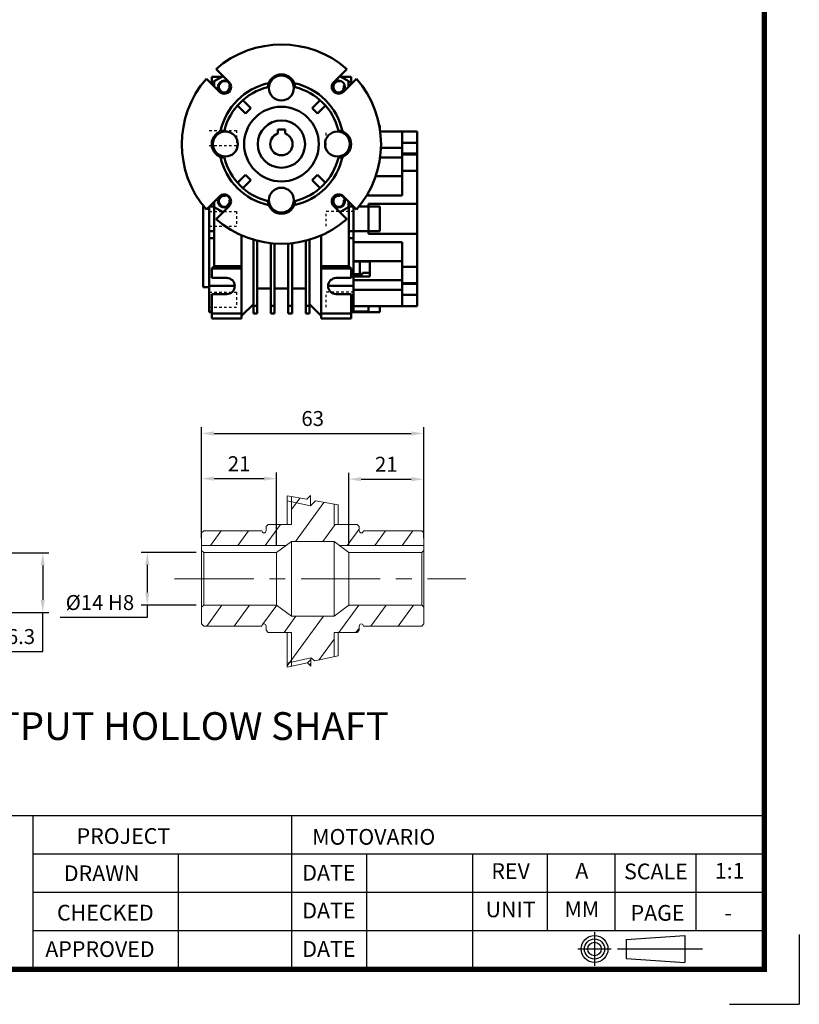
# Model space of a CAD drawing. Extents: x 1549 to 2500, y 32 to 717.
# Drawn here: x 2187 to 2500, y 32 to 427 of the extents above; entities that cross this region are included whole.
import ezdxf

# ---------------------------------------------------------------- set-up
doc = ezdxf.new("R2010")
doc.units = 0
doc.header["$MEASUREMENT"] = 0
doc.linetypes.add('CENTER', pattern=[50.8, 31.75, -6.35, 6.35, -6.35])
doc.linetypes.add('Dashed', pattern=[2, 1, -1])
for name, color, linetype, lineweight in [('AM_0', 7, 'Continuous', 50), ('AM_4', 3, 'Continuous', 25), ('AM_5', 3, 'Continuous', 25)]:
    doc.layers.add(name, color=color, linetype=linetype, lineweight=lineweight)
doc.styles.add('MS_PGOTHIC', font='msgothic.ttc', dxfattribs={"height": 0.2})
doc.styles.add('MX_NOTE_STANDARD', font='txt.shx', dxfattribs={"height": 3.15, "bigfont": 'extfont.shx'})
doc.dimstyles.new('MXDIMSTYLE', dxfattribs={"dimtxt": 3.15, "dimasz": 2.5, "dimexe": 1.5, "dimexo": 1, "dimgap": 1, "dimtad": 1, "dimdec": 4, "dimdsep": 46, "dimtxsty": 'MX_NOTE_STANDARD', "dimcen": 2.5, "dimadec": 0, "dimazin": 0, "dimtfac": 1, "dimtdec": 4, "dimtmove": 2, "dimatfit": 3, "dimfxl": 0, "dimtolj": 1, "dimarcsym": 0})

# ---------------------------------------------------------------- blocks, each defined once
blk = doc.blocks.new('1_30_56_B14_0_in_NMRV0301311412300300NO_2')
at = {"layer": 'AM_0'}
for p, q in [((-26.27, 60.16), (-21.04, 54.93)), ((21.04, 54.93), (26.27, 60.16)), ((-24.93, 51.04), (-30.16, 56.27)), ((-23.44, 57.33), (-26.98, 55.29)), ((26.98, 55.29), (23.44, 57.33)), ((30.16, 56.27), (24.93, 51.04)), ((-26.98, 55.29), (-26.98, 53.09)), ((26.98, 53.09), (26.98, 55.29)), ((-15.52, 47.64), (-12.3, 44.43)), ((12.3, 44.43), (15.52, 47.64)), ((-14.43, 42.3), (-17.64, 45.52)), ((17.64, 45.52), (14.43, 42.3)), ((-17.64, 14.48), (-14.43, 17.7)), ((14.43, 17.7), (17.64, 14.48)), ((-12.3, 15.57), (-15.52, 12.36)), ((15.52, 12.36), (12.3, 15.57)), ((-30.16, 3.73), (-24.93, 8.96)), ((24.93, 8.96), (30.16, 3.73)), ((-26.98, 6.91), (-26.98, 4.71)), ((-26.98, 4.71), (-23.44, 2.67)), ((-21.04, 5.07), (-26.27, -0.16)), ((26.27, -0.16), (21.04, 5.07)), ((23.44, 2.67), (26.98, 4.71)), ((26.98, 4.71), (26.98, 6.91))]:
    blk.add_line(p, q, dxfattribs=at)
for centre, radius in [((-22.98, 52.98), 2.5), ((0, 52.5), 5), ((22.98, 52.98), 2.5), ((0, 30), 15), ((-22.5, 30), 5), ((22.5, 30), 5), ((0, 7.5), 5), ((-22.98, 7.02), 2.5), ((22.98, 7.02), 2.5)]:
    blk.add_circle(centre, radius, dxfattribs=at)
for centre, radius, start, end in [((0, 30), 40, 48.9422, 131.0578), ((0, 30), 40, 138.9422, 221.0578), ((0, 52.5), 5.5, 3.6486, 176.3514), ((0, 30), 40, 318.9422, 41.0578), ((-22.98, 52.98), 2.75, 225, 45), ((0, 30), 25, 101.8561, 168.1439), ((0, 30), 23.5, 103.5072, 166.4928), ((0, 30), 25, 11.8561, 78.1439), ((0, 30), 23.5, 13.5072, 76.4928), ((22.98, 52.98), 2.75, 135, 315), ((0, 30), 18.96, 130.4625, 139.5375), ((0, 30), 18.96, 40.4625, 49.5375), ((-22.5, 30), 5.5, 93.6486, 266.3514), ((22.5, 30), 5.5, 273.6486, 86.3514), ((0, 30), 25, 191.8561, 258.1439), ((0, 30), 23.5, 193.5072, 256.4928), ((0, 30), 25, 281.8561, 348.1439), ((0, 30), 23.5, 283.5072, 346.4928), ((0, 30), 18.96, 220.4625, 229.5375), ((0, 30), 18.96, 310.4625, 319.5375), ((-22.98, 7.02), 2.75, 315, 135), ((22.98, 7.02), 2.75, 45, 225), ((0, 7.5), 5.5, 183.6486, 356.3514), ((0, 30), 40, 228.9422, 311.0578)]:
    blk.add_arc(centre, radius, start, end, dxfattribs=at)
at = {"layer": 'AM_5'}
for centre in [(-22.98, 52.98), (22.98, 52.98), (-22.98, 7.02), (22.98, 7.02)]:
    blk.add_arc(centre, 2.01, 75, 15, dxfattribs=at)
blk = doc.blocks.new('2_VB_030_09__9__0_in_NMRV0301311412300300NO_2')
at = {"layer": 'AM_0'}
for p, q in [((-1.5, 35.9), (-1.5, 34.24)), ((1.5, 35.9), (-1.5, 35.9)), ((1.5, 34.24), (1.5, 35.9))]:
    blk.add_line(p, q, dxfattribs=at)
blk.add_circle((0, 30), 9.5, dxfattribs=at)
blk.add_arc((0, 30), 4.5, 109.4712, 70.5288, dxfattribs=at)
blk = doc.blocks.new('3_FU_30FA_0_in_NMRV0301311412300300NO_2')
at = {"layer": 'AM_0'}
for p, q in [((39.5, 37.5), (39.29, 37.5)), ((39.5, 37.5), (39.5, 36.3)), ((54.5, 35.03), (39.68, 35.03)), ((48.5, 35.03), (48.5, 9.4)), ((54.5, 35.03), (54.5, -35.03)), ((48.5, 28.49), (39.97, 28.49)), ((54.5, 30.49), (48.5, 30.49)), ((39.64, 24.67), (48.5, 24.67)), ((48.5, 25.89), (54.5, 25.89)), ((48.5, 17.07), (37.85, 17.07)), ((48.5, 19.31), (54.5, 19.31)), ((34.29, 9.4), (48.5, 9.4)), ((29, 4.89), (29, -5)), ((39.5, 5), (31.22, 5)), ((35, 6), (35, -6)), ((54.5, 6), (35, 6)), ((39.5, 5), (39.5, -5)), ((29, -5), (39.5, -5)), ((29, -5.57), (29, -17.1)), ((35, -6), (54.5, -6)), ((48.5, -9.4), (29, -9.4)), ((48.5, -9.4), (48.5, -35.03)), ((29, -17.07), (48.5, -17.07)), ((29, -17.1), (35.5, -17.1)), ((35.5, -23.11), (35.5, -17.1)), ((54.5, -19.31), (48.5, -19.31)), ((29, -22.22), (32.5, -22.22)), ((29, -35.03), (29, -22.57)), ((35.5, -23.11), (29, -23.11)), ((32.5, -21.64), (35.5, -21.64)), ((32.5, -22.22), (32.5, -21.64)), ((48.5, -24.67), (29, -24.67)), ((54.5, -25.89), (48.5, -25.89)), ((29, -28.49), (48.5, -28.49)), ((48.5, -30.49), (54.5, -30.49)), ((29, -35.03), (54.5, -35.03)), ((35, -35.03), (35, -37.5)), ((39.5, -35.03), (39.5, -37.5)), ((29, -37.17), (29, -37.5)), ((35, -37.17), (29, -37.17)), ((29, -37.5), (39.5, -37.5))]:
    blk.add_line(p, q, dxfattribs=at)
at = {"layer": 'AM_4'}
for p, q in [((54.5, 26.34), (48.5, 26.34)), ((54.5, -26.34), (48.5, -26.34))]:
    blk.add_line(p, q, dxfattribs=at)
blk = doc.blocks.new('5_Gear_unit_30_0_in_NMRV0301311412300300NO_2')
at = {"layer": 'AM_0'}
for p, q in [((-28, 57), (-28, 54.11)), ((-24.02, 57), (-28, 57)), ((24.02, 57), (28, 57)), ((28, 57), (28, 54.11)), ((-26.98, 55), (-28, 55)), ((26.98, 55), (28, 55)), ((-31.5, 5.35), (-31.5, -27.5)), ((-29, 4.89), (-29, -37.5)), ((-28.89, 5), (-27, 5)), ((-27, -19), (-27, 6.89)), ((27, 6.89), (27, -19)), ((28.89, 5), (27, 5)), ((29, 4.89), (29, -5.57)), ((-29, -5), (-27, -5)), ((-27, -7.75), (-29, -7.75)), ((-16, -6.66), (-16, -40)), ((16, -6.66), (16, -40)), ((29, -5), (27, -5)), ((27, -7.75), (29, -7.75)), ((-11.25, -8.39), (-11.25, -38)), ((-9.75, -8.79), (-9.75, -38)), ((-4.25, -9.77), (-4.25, -38)), ((-2.75, -9.91), (-2.75, -38)), ((2.75, -9.91), (2.75, -38)), ((4.25, -9.77), (4.25, -38)), ((9.75, -8.79), (9.75, -38)), ((11.25, -8.39), (11.25, -38)), ((-28, -20), (-27, -19)), ((-16, -19), (-27, -19)), ((16, -19), (27, -19)), ((28, -20), (27, -19)), ((29, -17.1), (29, -22.57)), ((31.5, -17.1), (31.5, -22.22)), ((-16, -20), (-28, -20)), ((-28, -20), (-28, -23.75)), ((16, -20), (28, -20)), ((28, -20), (28, -23.75)), ((-31.5, -27.5), (-29, -27.5)), ((-29, -26.91), (-18.75, -26.91)), ((-28, -23.75), (-22, -23.75)), ((29, -26.91), (18.75, -26.91)), ((22, -23.75), (28, -23.75)), ((-22, -30.25), (-28, -30.25)), ((-28, -30.25), (-28, -40)), ((-9.75, -28), (-4.25, -28)), ((-2.75, -28), (2.75, -28)), ((4.25, -28), (9.75, -28)), ((28, -30.25), (22, -30.25)), ((28, -30.25), (28, -40)), ((-11.25, -34.25), (-16, -39)), ((-9.75, -34.89), (-11.25, -34.89)), ((-4.25, -34.89), (-2.75, -34.89)), ((4.25, -34.89), (2.75, -34.89)), ((9.75, -34.89), (11.25, -34.89)), ((16, -39), (11.25, -34.25)), ((29, -35.03), (29, -37.5)), ((-29, -37.17), (-28, -37.17)), ((-29, -37.5), (-28, -37.5)), ((-16, -38), (-28, -38)), ((-9.75, -38), (-11.25, -38)), ((-4.25, -38), (-2.75, -38)), ((4.25, -38), (2.75, -38)), ((9.75, -38), (11.25, -38)), ((16, -38), (28, -38)), ((29, -37.17), (28, -37.17)), ((28, -37.5), (29, -37.5)), ((-16, -40), (-28, -40)), ((16, -40), (28, -40))]:
    blk.add_line(p, q, dxfattribs=at)
for centre, start, end in [((-22, -27), 270, 90), ((22, -27), 90, 270)]:
    blk.add_arc(centre, 3.25, start, end, dxfattribs=at)
at = {"layer": 'AM_5', "linetype": 'Dashed'}
for p, q in [((-29, 35.5), (-18, 35.5)), ((-18, 35.5), (-18, 29.5)), ((18, 29.5), (18, 35.5)), ((-29, 29.5), (-18, 29.5)), ((-29, 3), (-18, 3)), ((-18, 3), (-18, -3)), ((18, -3), (18, 3)), ((29, 3), (18, 3)), ((-29, -3), (-18, -3)), ((-29, -29.5), (-18, -29.5)), ((-18, -29.5), (-18, -35.5)), ((18, -35.5), (18, -29.5)), ((29, -29.5), (18, -29.5)), ((-29, -35.5), (-18, -35.5))]:
    blk.add_line(p, q, dxfattribs=at)
blk = doc.blocks.new('*D356')
at = {"color": 3, "lineweight": -2}
for p, q in [((104.25, 23.61), (104.25, 63.62)), ((193.48, 23.61), (193.48, 63.62)), ((109.25, 61.12), (188.48, 61.12))]:
    blk.add_line(p, q, dxfattribs=at)
at = {"color": 3}
for points in [[(109.25, 61.95), (109.25, 60.28), (104.25, 61.12)], [(188.48, 60.28), (188.48, 61.95), (193.48, 61.12)]]:
    blk.add_solid(points, dxfattribs=at)
at = {"layer": 'DEFPOINTS', "color": 0}
for p in [(193.48, 61.12), (104.25, 20.61), (193.48, 20.61)]:
    blk.add_point(p, dxfattribs=at)
at = {"color": 3, "linetype": 'Continuous', "lineweight": 13, "insert": (148.87, 67.12), "char_height": 6, "attachment_point": 5}
blk.add_mtext('\\A1;63', dxfattribs=at)
blk = doc.blocks.new('*D357')
at = {"color": 3, "lineweight": -2}
for p, q in [((102.09, 13.32), (79.95, 13.32)), ((82.45, 8.32), (82.45, -2.78)), ((102.09, -7.78), (79.95, -7.78)), ((82.45, -7.78), (82.45, -12.78)), ((82.45, -12.78), (47.41, -12.78))]:
    blk.add_line(p, q, dxfattribs=at)
at = {"color": 3}
for points in [[(83.28, 8.32), (81.61, 8.32), (82.45, 13.32)], [(81.61, -2.78), (83.28, -2.78), (82.45, -7.78)]]:
    blk.add_solid(points, dxfattribs=at)
at = {"layer": 'DEFPOINTS', "color": 0}
for p in [(105.09, 13.32), (82.45, -7.78), (105.09, -7.78)]:
    blk.add_point(p, dxfattribs=at)
at = {"color": 3, "linetype": 'Continuous', "lineweight": 13, "insert": (63.43, -6.78), "char_height": 6, "attachment_point": 5}
blk.add_mtext('\\A1;%%C14 H8', dxfattribs=at)
blk = doc.blocks.new('*D358')
at = {"color": 3, "linetype": 'Continuous', "lineweight": -2}
for p, q in [((104.25, 19.11), (104.25, 45.47)), ((134.4, 16.32), (134.4, 45.47)), ((109.25, 42.97), (129.4, 42.97))]:
    blk.add_line(p, q, dxfattribs=at)
at = {"color": 3}
for points in [[(109.25, 43.81), (109.25, 42.14), (104.25, 42.97)], [(129.4, 42.14), (129.4, 43.81), (134.4, 42.97)]]:
    blk.add_solid(points, dxfattribs=at)
at = {"layer": 'DEFPOINTS', "color": 0}
for p in [(134.4, 42.97), (104.25, 16.11), (134.4, 13.32)]:
    blk.add_point(p, dxfattribs=at)
at = {"color": 3, "linetype": 'Continuous', "lineweight": 13, "insert": (119.32, 48.97), "char_height": 6, "attachment_point": 5}
blk.add_mtext('\\A1;21', dxfattribs=at)
blk = doc.blocks.new('*D359')
at = {"color": 3, "linetype": 'Continuous', "lineweight": -2}
for p, q in [((163.33, 16.32), (163.33, 45.25)), ((193.48, 19.11), (193.48, 45.25)), ((168.33, 42.75), (188.48, 42.75))]:
    blk.add_line(p, q, dxfattribs=at)
at = {"color": 3}
for points in [[(168.33, 43.59), (168.33, 41.92), (163.33, 42.75)], [(188.48, 41.92), (188.48, 43.59), (193.48, 42.75)]]:
    blk.add_solid(points, dxfattribs=at)
at = {"layer": 'DEFPOINTS', "color": 0}
for p in [(193.48, 42.75), (193.48, 16.11), (163.33, 13.32)]:
    blk.add_point(p, dxfattribs=at)
at = {"color": 3, "linetype": 'Continuous', "lineweight": 13, "insert": (178.41, 48.75), "char_height": 6, "attachment_point": 5}
blk.add_mtext('\\A1;21', dxfattribs=at)
blk = doc.blocks.new('*D360')
at = {"color": 3, "linetype": 'Continuous', "lineweight": -2}
for p, q in [((-3.38, 16.14), (-3.38, 33.68)), ((3.38, 16.14), (3.38, 33.68)), ((-8.38, 31.18), (-13.38, 31.18)), ((8.38, 31.18), (23.4, 31.18))]:
    blk.add_line(p, q, dxfattribs=at)
at = {"color": 3}
for points in [[(-8.38, 30.35), (-8.38, 32.02), (-3.38, 31.18)], [(8.38, 32.02), (8.38, 30.35), (3.38, 31.18)]]:
    blk.add_solid(points, dxfattribs=at)
at = {"layer": 'DEFPOINTS', "color": 0}
for p in [(3.38, 31.18), (-3.38, 13.14), (3.38, 13.14)]:
    blk.add_point(p, dxfattribs=at)
at = {"color": 3, "linetype": 'Continuous', "lineweight": 13, "insert": (18.39, 37.18), "char_height": 6, "attachment_point": 5}
blk.add_mtext('\\A1;5', dxfattribs=at)
blk = doc.blocks.new('*D361')
at = {"color": 3, "linetype": 'Continuous', "lineweight": -2}
for p, q in [((6.38, 13.14), (42.95, 13.14)), ((40.45, 8.14), (40.45, -5.74)), ((3, -10.74), (42.95, -10.74)), ((40.45, -26.44), (40.45, -10.74)), ((21.43, -26.44), (40.45, -26.44))]:
    blk.add_line(p, q, dxfattribs=at)
at = {"color": 3}
for points in [[(41.28, 8.14), (39.62, 8.14), (40.45, 13.14)], [(39.62, -5.74), (41.28, -5.74), (40.45, -10.74)]]:
    blk.add_solid(points, dxfattribs=at)
at = {"layer": 'DEFPOINTS', "color": 0}
for p in [(3.38, 13.14), (0, -10.74), (40.45, -10.74)]:
    blk.add_point(p, dxfattribs=at)
at = {"color": 3, "linetype": 'Continuous', "lineweight": 13, "insert": (29.44, -20.44), "char_height": 6, "attachment_point": 5}
blk.add_mtext('\\A1;16.3', dxfattribs=at)
blk = doc.blocks.new('GUIDE LINES')
at = {"linetype": 'Continuous'}
blk.add_line((-600.84, 147.78), (-1015.47, 147.78), dxfattribs=at)
at = {"ltscale": 0.1}
for p, q in [((-27.41, 147.78), (-600.84, 147.78)), ((-600.84, 147.78), (-600.84, 27.41)), ((-398.05, 147.78), (-398.05, 27.41)), ((-27.41, 117.69), (-600.84, 117.69)), ((-486.97, 117.69), (-486.97, 27.41)), ((-339.32, 117.69), (-339.32, 27.41)), ((-256.11, 117.69), (-256.11, 27.41)), ((-197.79, 117.69), (-197.79, 57.5)), ((-144.69, 117.69), (-144.69, 57.5)), ((-81.14, 117.69), (-81.14, 57.5)), ((-27.41, 87.59), (-600.84, 87.59)), ((-27.41, 57.5), (-600.84, 57.5)), ((-160.55, 56.53), (-160.55, 30.21)), ((-135.61, 50.74), (-89.71, 53.89)), ((-135.61, 50.74), (-135.61, 36)), ((-89.71, 53.89), (-89.71, 32.84)), ((-173.71, 43.37), (-147.39, 43.37)), ((-142.56, 43.37), (-75.94, 43.37)), ((-135.61, 36), (-89.71, 32.84))]:
    blk.add_line(p, q, dxfattribs=at)
at = {"color": 8, "linetype": 'Continuous'}
for p in [(0, 54.82), (0, 54.82), (-54.82, 0)]:
    blk.add_line(p, (0, 0), dxfattribs=at)
at = {"linetype": 'Continuous', "const_width": 3.98, "flags": 128}
blk.add_lwpolyline([(-1818.25, 1303.15), (-1818.25, 27.41), (-27.41, 27.41), (-27.41, 1303.15)], close=True, dxfattribs=at)
at = {"ltscale": 0.1}
for radius in [10.53, 7.93, 5.32]:
    blk.add_circle((-160.55, 43.37), radius, dxfattribs=at)
at = {"ltscale": 25.4}
for s, insert, char_height, width, attachment_point in [('PROJECT', (-566.57, 138.08), 12.308, 152.7931, 1), ('DRAWN', (-576.56, 108.88), 12.308, 82.3239, 1), ('{\\T0.95;DATE}', (-368.78, 109.32), 12.3084, 139.6257, 2), ('{\\T0.95;REV}', (-226.33, 110.65), 12.3084, 139.6257, 2), ('A', (-170.46, 110.87), 12.31, 139.6257, 2), ('{\\T0.9;SCALE}', (-112.42, 110.33), 12.3084, 87.8115, 2), ('{\\T0.95;1:1}', (-54.6, 110.87), 12.3084, 39.6752, 2), ('{\\T0.9;CHECKED}', (-581.94, 77.99), 12.3084, 139.6257, 1), ('{\\T0.95;DATE}', (-368.78, 79.63), 12.3084, 139.6257, 2), ('{\\T0.95;UNIT}', (-226.33, 80.57), 12.3084, 139.6257, 2), ('MM', (-170.46, 80.79), 12.308, 139.6257, 2), ('{\\T0.95;PAGE}', (-111.14, 77.84), 12.3084, 77.9712, 2), ('{\\T0.95;-}', (-55.77, 77.84), 12.308, 77.9712, 2), ('{\\T0.95;APPROVED}', (-591.11, 49.43), 12.3084, 139.6257, 1), ('{\\T0.95;DATE}', (-368.78, 49.53), 12.3084, 139.6257, 2)]:
    blk.add_mtext(s, dxfattribs=dict(at, insert=insert, char_height=char_height, width=width, attachment_point=attachment_point))
at = {"color": 4, "ltscale": 25.4, "insert": (-381.87, 137.45), "char_height": 12.3084, "width": 329.4584, "attachment_point": 1}
blk.add_mtext('{\\T0.95;MOTOVARIO}', dxfattribs=at)
blk = doc.blocks.new('GUIDE LINES1')
at = {"color": 3, "linetype": 'Continuous'}
blk.add_blockref('GUIDE LINES', (0, 0), dxfattribs=at)
blk = doc.blocks.new('ouput 030 3d')
at = {"linetype": 'Continuous', "lineweight": 13, "ltscale": 30}
h = blk.add_hatch(dxfattribs=at)
h.set_pattern_fill('ANSI31-Metric', color=256, scale=2.8, angle=9)
h.set_pattern_definition([(54, (233.342, -4529.034), (-7.192161, 5.225411), [])])
h.paths.add_polyline_path([(148.05, 36.19), (146.56, 34.67), (140.31, 35.73), (140.3, 35.69), (140.3, 24.55), (138.62, 24.55), (134.4, 24.55), (131.02, 24.55), (130.18, 23.7), (130.18, 22.01, -1), (128.49, 22.01), (105.09, 22.01), (104.25, 21.17), (104.25, 16.11), (138.08, 16.11), (140.3, 17.79), (157.43, 17.79), (159.66, 16.11), (193.48, 16.11), (193.48, 21.17), (192.64, 22.01), (169.47, 22.01), (169.19, 21.74, -0.002388), (169.19, 21.73, -0.84034), (167.55, 22.01), (167.55, 23.7), (166.71, 24.55), (163.33, 24.55), (159.11, 24.55), (157.43, 24.55), (157.43, 32.73), (157.42, 32.73), (149.96, 34.02), (148.05, 32.11)])
h.paths.add_polyline_path([(149.78, -30.25), (157.43, -28.55), (157.43, -18.75), (159.11, -18.75), (163.33, -18.75), (166.01, -18.75), (167.55, -17.2), (167.55, -16.21, -1), (169.24, -16.21), (192.64, -16.21), (193.48, -15.37), (193.48, -8.62), (192.64, -7.78), (163.33, -7.78), (157.43, -12.25), (140.3, -12.25), (134.4, -7.78), (105.09, -7.78), (104.25, -8.62), (104.25, -15.37), (105.09, -16.21), (128.49, -16.21, -1), (130.18, -16.21), (130.18, -17.9), (131.02, -18.75), (134.4, -18.75), (138.62, -18.75), (138.62, -32.78), (146.79, -30.99), (146.81, -31.01), (148.15, -29.67), (148.16, -29.04)])
at = {"linetype": 'Continuous', "lineweight": 13}
for p, q in [((138.62, 36.01), (138.62, 24.55)), ((138.62, 36.01), (146.56, 34.67)), ((140.3, 35.69), (140.3, 24.55)), ((146.56, 34.67), (148.05, 36.19)), ((148.05, 36.19), (148.05, 32.11)), ((148.05, 32.11), (149.96, 34.02)), ((149.96, 34.02), (159.11, 32.44)), ((157.43, 32.77), (157.43, 24.55)), ((159.11, 32.44), (159.11, 24.55)), ((131.02, 24.55), (130.18, 23.7)), ((131.02, 24.55), (134.4, 24.55)), ((134.4, 24.55), (140.3, 24.55)), ((157.43, 24.55), (163.33, 24.55)), ((163.33, 24.55), (166.71, 24.55)), ((166.71, 24.55), (167.55, 23.7)), ((104.25, 21.17), (105.09, 22.01)), ((104.25, 21.17), (104.25, 14.17)), ((105.09, 22.01), (128.49, 22.01)), ((130.18, 23.7), (130.18, 22.01)), ((167.55, 23.7), (167.55, 22.01)), ((169.19, 21.73), (169.47, 22.01)), ((169.24, 22.01), (192.64, 22.01)), ((192.64, 22.01), (193.48, 21.17)), ((193.48, 21.17), (193.48, 14.17)), ((104.25, 16.11), (138.08, 16.11)), ((134.4, 13.32), (140.3, 17.79)), ((140.3, 17.79), (157.43, 17.79)), ((140.3, 17.79), (140.3, -12.25)), ((157.43, 17.79), (163.33, 13.32)), ((157.43, 17.79), (157.43, -12.25)), ((159.66, 16.11), (193.48, 16.11)), ((-3.38, 13.14), (-3.38, 9.8)), ((-3.38, 13.14), (3.38, 13.14)), ((3.38, 13.14), (3.38, 9.8)), ((105.09, 13.32), (104.25, 14.17)), ((104.25, 14.17), (104.25, -8.62)), ((105.09, 13.32), (134.4, 13.32)), ((105.09, 13.32), (105.09, -7.78)), ((134.4, 13.32), (134.4, -7.78)), ((163.33, 13.32), (192.64, 13.32)), ((163.33, 13.32), (163.33, -7.78)), ((192.64, 13.32), (193.48, 14.17)), ((192.64, 13.32), (192.64, -7.78)), ((193.48, 14.17), (193.48, 12.48)), ((193.48, 12.48), (193.48, -6.93)), ((16.76, -0.19), (16.87, -0.08)), ((105.09, -7.78), (104.25, -8.62)), ((105.09, -7.78), (134.4, -7.78)), ((134.4, -7.78), (140.3, -12.25)), ((163.33, -7.78), (157.43, -12.25)), ((163.33, -7.78), (192.64, -7.78)), ((192.64, -7.78), (193.48, -8.62)), ((193.48, -6.93), (193.48, -8.62)), ((104.25, -8.62), (104.25, -15.37)), ((193.48, -8.62), (193.48, -15.37)), ((104.25, -15.37), (105.09, -16.21)), ((140.3, -12.25), (157.43, -12.25)), ((193.48, -15.37), (192.64, -16.21)), ((105.09, -16.21), (128.49, -16.21)), ((130.18, -16.21), (130.18, -17.9)), ((131.02, -18.75), (130.18, -17.9)), ((131.02, -18.75), (134.4, -18.75)), ((134.4, -18.75), (140.3, -18.75)), ((138.62, -18.75), (138.62, -32.78)), ((140.3, -18.75), (140.3, -32.36)), ((157.43, -18.75), (157.43, -28.59)), ((157.43, -18.75), (163.33, -18.75)), ((159.11, -18.75), (159.11, -28.18)), ((163.33, -18.75), (166.71, -18.75)), ((166.01, -18.75), (167.55, -17.2)), ((167.55, -17.9), (166.71, -18.75)), ((167.55, -16.21), (167.55, -17.9)), ((169.24, -16.21), (192.64, -16.21)), ((138.62, -32.78), (146.79, -30.99)), ((146.79, -30.99), (148.11, -32.31)), ((146.81, -31.01), (148.15, -29.67)), ((147.56, -31.76), (148.13, -31.18)), ((148.11, -32.31), (148.16, -29.04)), ((148.16, -29.04), (149.78, -30.25)), ((149.78, -30.25), (159.11, -28.18))]:
    blk.add_line(p, q, dxfattribs=at)
at = {"color": 3, "linetype": 'Continuous', "lineweight": 13, "ltscale": 30}
for p, q in [((148.05, 32.11), (138.62, 34.02)), ((148.16, -29.04), (138.62, -31.08))]:
    blk.add_line(p, q, dxfattribs=at)
at = {"color": 1, "linetype": 'CENTER', "lineweight": 13}
for p, q in [((0, -25.3), (0, 25.3)), ((-25.3, 0), (25.3, 0)), ((93.42, 2.77), (210.39, 2.77))]:
    blk.add_line(p, q, dxfattribs=at)
at = {"linetype": 'Continuous', "lineweight": 13}
blk.add_circle((0, -0.19), 16.88, dxfattribs=at)
for centre, radius, start, end in [((129.33, 22.01), 0.844, 180, 0), ((168.4, 22.01), 0.844, 180, 0), ((0, -0.19), 10.55, 108.6629, 71.3371), ((129.33, -16.21), 0.844, 0, 180), ((168.4, -16.21), 0.844, 0, 180)]:
    blk.add_arc(centre, radius, start, end, dxfattribs=at)
at = {"lineweight": 13, "style": 'MS_PGOTHIC', "width": 1.007218}
blk.add_text('OUTPUT HOLLOW SHAFT', height=11.1581, dxfattribs=at).set_placement((-0.31, -61.97))
at = {"lineweight": 13}
dim = blk.add_linear_dim(base=(193.48, 61.12), p1=(104.25, 20.61), p2=(193.48, 20.61), text='63', dimstyle='MXDIMSTYLE', override={"dimtxt": 6, "dimasz": 5, "dimexe": 2.5, "dimexo": 3, "dimgap": 3, "dimtoh": 1, "dimdec": 0, "dimzin": 9, "dimtxsty": 'Standard', "dimcen": 0, "dimclrd": 3, "dimclre": 3, "dimclrt": 3, "dimtdec": 0, "dimtofl": 0, "dimtmove": 0, "dimtfill": 0, "dimtzin": 0}, dxfattribs=at)
dim.commit()
dim.dimension.update_dxf_attribs({"geometry": '*D356', "text_midpoint": (148.87, 67.12)})
at = {"color": 3, "linetype": 'Continuous', "lineweight": 13}
for base, p1, p2, text, picture, middle in [((134.4, 42.97), (104.25, 16.11), (134.4, 13.32), '21', '*D358', (119.32, 48.97)), ((193.48, 42.75), (163.33, 13.32), (193.48, 16.11), '21', '*D359', (178.41, 48.75)), ((3.38, 31.18), (-3.38, 13.14), (3.38, 13.14), '5', '*D360', (18.39, 37.18))]:
    dim = blk.add_linear_dim(base=base, p1=p1, p2=p2, text=text, dimstyle='MXDIMSTYLE', override={"dimtxt": 6, "dimasz": 5, "dimexe": 2.5, "dimexo": 3, "dimgap": 3, "dimtoh": 1, "dimdec": 0, "dimzin": 9, "dimtxsty": 'Standard', "dimcen": 0, "dimclrd": 3, "dimclre": 3, "dimclrt": 3, "dimtdec": 0, "dimtofl": 0, "dimtmove": 0, "dimtzin": 0}, dxfattribs=at)
    dim.commit()
    dim.dimension.update_dxf_attribs({"geometry": picture, "text_midpoint": middle})
dim = blk.add_linear_dim(base=(40.45, -10.74), p1=(3.38, 13.14), p2=(0, -10.74), angle=90, text='16.3', dimstyle='MXDIMSTYLE', override={"dimtxt": 6, "dimasz": 5, "dimexe": 2.5, "dimexo": 3, "dimgap": 3, "dimtoh": 1, "dimdec": 0, "dimzin": 9, "dimtxsty": 'Standard', "dimcen": 0, "dimclrd": 3, "dimclre": 3, "dimclrt": 3, "dimtdec": 0, "dimtofl": 0, "dimtmove": 0, "dimtzin": 0}, dxfattribs=at)
dim.commit()
dim.dimension.update_dxf_attribs({"geometry": '*D361', "text_midpoint": (29.44, -26.44), "dimtype": 160})
at = {"lineweight": 13}
dim = blk.add_linear_dim(base=(82.45, -7.78), p1=(105.09, 13.32), p2=(105.09, -7.78), angle=90, text='%%C14 H8', dimstyle='MXDIMSTYLE', override={"dimtxt": 6, "dimasz": 5, "dimexe": 2.5, "dimexo": 3, "dimgap": 3, "dimtoh": 1, "dimdec": 0, "dimzin": 9, "dimtxsty": 'Standard', "dimcen": 0, "dimclrd": 3, "dimclre": 3, "dimclrt": 3, "dimtdec": 0, "dimtofl": 0, "dimtmove": 0, "dimtfill": 0, "dimtzin": 0}, dxfattribs=at)
dim.commit()
dim.dimension.update_dxf_attribs({"geometry": '*D357', "text_midpoint": (63.43, -6.78)})

msp = doc.modelspace()

# ---------------------------------------------------------------- block references
at = {"color": 3, "linetype": 'Continuous', "xscale": 0.5122656000000001, "yscale": 0.5122656000000001, "zscale": 0.5122656000000001}
msp.add_blockref('GUIDE LINES1', (2499.82, 31.87), dxfattribs=at)
for name in ['1_30_56_B14_0_in_NMRV0301311412300300NO_2', '5_Gear_unit_30_0_in_NMRV0301311412300300NO_2', '2_VB_030_09__9__0_in_NMRV0301311412300300NO_2', '3_FU_30FA_0_in_NMRV0301311412300300NO_2']:
    msp.add_blockref(name, (2291.85, 347.31))
at = {"color": 3, "linetype": 'Continuous', "lineweight": -3}
msp.add_blockref('ouput 030 3d', (2155.53, 200), dxfattribs=at)

doc.saveas('drawing.dxf')
